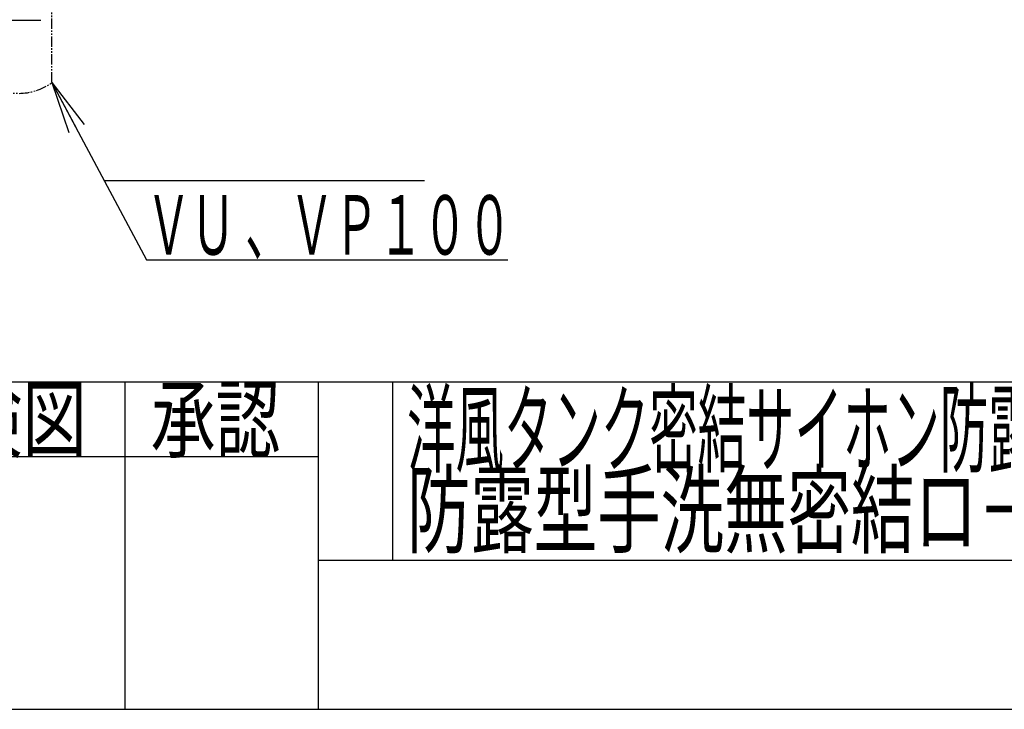
# Model space of a CAD drawing. Extents: x -20 to 1980, y 85 to 2885.
# Drawn here: x 529 to 1191, y 85 to 549 of the extents above; entities that cross this region are included whole.
import ezdxf
from ezdxf.enums import TextEntityAlignment as Align

# ---------------------------------------------------------------- set-up
doc = ezdxf.new("R2010")
doc.units = 0
doc.header["$MEASUREMENT"] = 0
doc.linetypes.add('EXLTYPE4', pattern=[12, 7, -1, 1, -1, 1, -1])
doc.layers.get('0').update_dxf_attribs({"linetype": 'CONTINUOUS'})
doc.layers.add('便器', color=7, linetype='CONTINUOUS')
doc.layers.add('枠', color=7, linetype='CONTINUOUS')
doc.styles.add('EXCADSTD', font='monotxt', dxfattribs={"bigfont": 'extfont'})
doc.styles.get("Standard").update_dxf_attribs({"font": 'monotxt', "bigfont": 'extfont'})
doc.dimstyles.get("Standard").update_dxf_attribs({"dimtxt": 0.18, "dimasz": 0.18, "dimexe": 0.18, "dimexo": 0.0625, "dimgap": 0.09, "dimtad": 0, "dimtih": 1, "dimtoh": 1, "dimdec": 4, "dimzin": 0, "dimtxsty": 'STANDARD', "dimcen": 0.09, "dimazin": 3, "dimtfac": 1, "dimtdec": 4, "dimtmove": 0, "dimatfit": 3, "dimtolj": 1, "dimtzin": 0})

# ---------------------------------------------------------------- blocks, each defined once
blk = doc.blocks.new('_EX_NORM')
at = {"color": 0, "linetype": 'CONTINUOUS'}
for q in [(-1, 0.166667), (-1, 0), (-1, -0.166667)]:
    blk.add_line((0, 0), q, dxfattribs=at)

msp = doc.modelspace()

# ---------------------------------------------------------------- linework, layer by layer
at = {"layer": '便器', "color": 6, "linetype": 'EXLTYPE4'}
msp.add_line((551, 506.308177), (551, 582.000377), dxfattribs=at)
at = {"layer": '便器', "color": 6, "linetype": 'CONTINUOUS'}
for p, q in [((543.499847, 548.000339), (469.500153, 548.000309)), ((586.139645, 440.382471), (801.499988, 440.382471)), ((614.555583, 387.071155), (857.499988, 387.071155))]:
    msp.add_line(p, q, dxfattribs=at)
at = {"layer": '便器', "color": 6, "linetype": 'EXLTYPE4'}
msp.add_arc((528.75, 536.494059), 37.5, 233.60609, 306.39391, dxfattribs=at)
at = {"layer": '枠', "color": 7, "linetype": 'CONTINUOUS'}
for p, q in [((160, 305), (1980, 305)), ((160, 85), (1980, 85))]:
    msp.add_line(p, q, dxfattribs=at)
at = {"layer": '枠', "color": 6, "linetype": 'CONTINUOUS'}
for p, q in [((600, 305), (600, 85)), ((730, 305), (730, 85)), ((780, 305), (780, 185)), ((160, 255), (730, 255)), ((1980, 185), (730, 185))]:
    msp.add_line(p, q, dxfattribs=at)

# ---------------------------------------------------------------- texts
at = {"layer": '便器', "color": 2, "linetype": 'CONTINUOUS', "style": 'EXCADSTD', "width": 0.584957}
msp.add_text('ＶＵ 、ＶＰ１００', height=40, dxfattribs=at).set_placement((614.555583, 390.571155), (860.055599, 390.571155), align=Align.FIT)
at = {"layer": '枠', "color": 2, "linetype": 'CONTINUOUS', "style": 'EXCADSTD'}
for s, height, width, p, p2 in [('検図', 42.5, 0.938824, (487.5, 258.75), (574.577, 258.75)), ('承認', 42.5, 0.938824, (617.5, 258.75), (704.577, 258.75)), ('洋風タンク密結サイホン防露便器セット', 48, 0.569722, (789.746328, 249.398318), (1375.746294, 249.398318)), ('防露型手洗無密結ロ－タンク', 48, 0.745769, (789.746328, 195.058827), (1343.746334, 195.058827))]:
    msp.add_text(s, height=height, dxfattribs=dict(at, width=width)).set_placement(p, p2, align=Align.FIT)

# ---------------------------------------------------------------- leaders
at = {"layer": '便器', "color": 6, "linetype": 'CONTINUOUS'}
msp.add_leader([(551, 506.308177), (614.555583, 387.071155)], dimstyle='STANDARD', override={"dimasz": 35, "dimldrblk": '_EX_NORM'}, dxfattribs=at)

doc.saveas('drawing.dxf')
